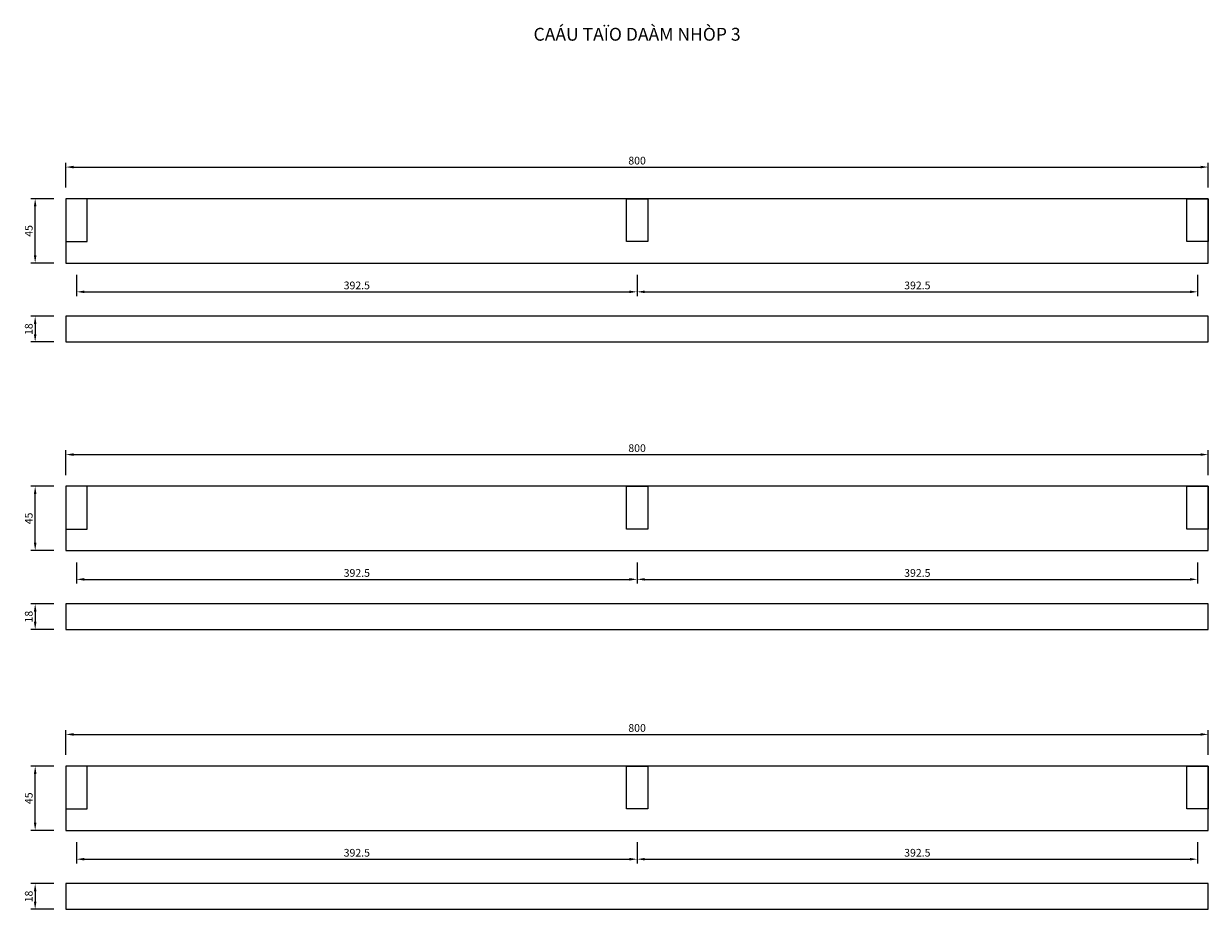
# Model space of a CAD drawing. Units: millimetres. Extents: x -16585 to 39995, y -8746 to 26114.
# Drawn here: x 22931 to 23761, y 21966 to 22587 of the extents above; entities that cross this region are included whole.
import ezdxf
from ezdxf.enums import TextEntityAlignment as Align

# ---------------------------------------------------------------- set-up
doc = ezdxf.new("R2010")
doc.units = ezdxf.units.MM
doc.header["$MEASUREMENT"] = 0
doc.layers.get('Defpoints').update_dxf_attribs({"color": 8})
doc.layers.add('3', color=3, linetype='Continuous')
doc.layers.add('7', color=7, linetype='Continuous')
doc.styles.add('3', font='VHELVEN.TTF', dxfattribs={"width": 0.8, "height": 25})
doc.styles.add('DIMTEXT', font='VN_vni.SHX', dxfattribs={"width": 0.7})
doc.dimstyles.new('2', dxfattribs={"dimscale": 2, "dimtxt": 1.8, "dimasz": 1.8, "dimexe": 1, "dimexo": 0, "dimgap": 0.6, "dimtad": 1, "dimdec": 0, "dimzin": 2, "dimdsep": 46, "dimtxsty": 'DIMTEXT', "dimcen": 0.09, "dimdle": 0.2, "dimclrd": 2, "dimclre": 2, "dimclrt": 7, "dimadec": 0, "dimazin": 0, "dimtfac": 1, "dimtdec": 4, "dimtix": 1, "dimtmove": 2, "dimatfit": 3, "dimfxl": 1, "dimtolj": 1, "dimtzin": 0, "dimarcsym": 0})
doc.dimstyles.new('3', dxfattribs={"dimscale": 3, "dimtxt": 1.8, "dimasz": 1.8, "dimexe": 1, "dimexo": 0, "dimgap": 0.6, "dimtad": 1, "dimdec": 0, "dimzin": 2, "dimdsep": 46, "dimtxsty": 'DIMTEXT', "dimcen": 0.09, "dimdle": 0.2, "dimclrd": 2, "dimclre": 2, "dimclrt": 7, "dimadec": 0, "dimazin": 0, "dimtfac": 1, "dimtdec": 4, "dimtix": 1, "dimtmove": 2, "dimatfit": 3, "dimfxl": 1, "dimtolj": 1, "dimtzin": 0, "dimarcsym": 0})

# ---------------------------------------------------------------- blocks, each defined once
blk = doc.blocks.new('*D1173')
at = {"layer": '7', "color": 2, "lineweight": -2, "transparency": 16777216}
for p, q in [((22960.85, 22074.2), (22960.85, 22091.56)), ((23760.85, 22074.2), (23760.85, 22091.56)), ((22966.25, 22088.56), (23755.45, 22088.56))]:
    blk.add_line(p, q, dxfattribs=at)
at = {"layer": '7', "color": 2, "transparency": 16777216}
for points in [[(22966.25, 22089.46), (22966.25, 22087.66), (22960.85, 22088.56)], [(23755.45, 22089.46), (23755.45, 22087.66), (23760.85, 22088.56)]]:
    blk.add_solid(points, dxfattribs=at)
at = {"layer": 'Defpoints', "color": 0, "transparency": 16777216}
for p in [(23760.85, 22088.56), (22960.85, 22074.2), (23760.85, 22074.2)]:
    blk.add_point(p, dxfattribs=at)
at = {"layer": '7', "color": 7, "transparency": 16777216, "insert": (23360.85, 22093.06), "char_height": 5.4, "attachment_point": 5, "style": 'DIMTEXT'}
blk.add_mtext('\\A1;800', dxfattribs=at)
blk = doc.blocks.new('*D1174')
at = {"layer": '7', "color": 2, "lineweight": -2, "transparency": 16777216}
for p, q in [((22952.34, 22066.33), (22936.37, 22066.33)), ((22939.37, 22026.73), (22939.37, 22060.93)), ((22952.34, 22021.33), (22936.37, 22021.33))]:
    blk.add_line(p, q, dxfattribs=at)
at = {"layer": '7', "color": 2, "transparency": 16777216}
for points in [[(22938.47, 22060.93), (22940.27, 22060.93), (22939.37, 22066.33)], [(22938.47, 22026.73), (22940.27, 22026.73), (22939.37, 22021.33)]]:
    blk.add_solid(points, dxfattribs=at)
at = {"layer": 'Defpoints', "color": 0, "transparency": 16777216}
for p in [(22939.37, 22066.33), (22952.34, 22066.33), (22952.34, 22021.33)]:
    blk.add_point(p, dxfattribs=at)
at = {"layer": '7', "color": 7, "transparency": 16777216, "insert": (22934.87, 22043.83), "char_height": 5.4, "attachment_point": 5, "rotation": 90, "style": 'DIMTEXT'}
blk.add_mtext('\\A1;45', dxfattribs=at)
blk = doc.blocks.new('*D1072')
at = {"layer": '7', "color": 2, "lineweight": -2, "transparency": 16777216}
for p, q in [((22952.34, 21984), (22936.37, 21984)), ((22939.37, 21978.6), (22939.37, 21971.4)), ((22952.34, 21966), (22936.37, 21966))]:
    blk.add_line(p, q, dxfattribs=at)
at = {"layer": '7', "color": 2, "transparency": 16777216}
for points in [[(22938.47, 21978.6), (22940.27, 21978.6), (22939.37, 21984)], [(22938.47, 21971.4), (22940.27, 21971.4), (22939.37, 21966)]]:
    blk.add_solid(points, dxfattribs=at)
at = {"layer": 'Defpoints', "color": 0, "transparency": 16777216}
for p in [(22952.34, 21984), (22939.37, 21966), (22952.34, 21966)]:
    blk.add_point(p, dxfattribs=at)
at = {"layer": '7', "color": 7, "transparency": 16777216, "insert": (22934.87, 21975), "char_height": 5.4, "attachment_point": 5, "rotation": 90, "style": 'DIMTEXT'}
blk.add_mtext('\\A1;18', dxfattribs=at)
blk = doc.blocks.new('*D1073')
at = {"layer": '7', "color": 2, "lineweight": -2, "transparency": 16777216}
for p, q in [((22960.85, 22270.26), (22960.85, 22287.62)), ((22966.25, 22284.62), (23755.45, 22284.62)), ((23760.85, 22270.26), (23760.85, 22287.62))]:
    blk.add_line(p, q, dxfattribs=at)
at = {"layer": '7', "color": 2, "transparency": 16777216}
for points in [[(22966.25, 22285.52), (22966.25, 22283.72), (22960.85, 22284.62)], [(23755.45, 22285.52), (23755.45, 22283.72), (23760.85, 22284.62)]]:
    blk.add_solid(points, dxfattribs=at)
at = {"layer": 'Defpoints', "color": 0, "transparency": 16777216}
for p in [(23760.85, 22284.62), (22960.85, 22270.26), (23760.85, 22270.26)]:
    blk.add_point(p, dxfattribs=at)
at = {"layer": '7', "color": 7, "transparency": 16777216, "insert": (23360.85, 22289.12), "char_height": 5.4, "attachment_point": 5, "style": 'DIMTEXT'}
blk.add_mtext('\\A1;800', dxfattribs=at)
blk = doc.blocks.new('*D1074')
at = {"layer": '7', "color": 2, "lineweight": -2, "transparency": 16777216}
for p, q in [((22952.34, 22262.39), (22936.37, 22262.39)), ((22939.37, 22222.79), (22939.37, 22256.99)), ((22952.34, 22217.39), (22936.37, 22217.39))]:
    blk.add_line(p, q, dxfattribs=at)
at = {"layer": '7', "color": 2, "transparency": 16777216}
for points in [[(22938.47, 22256.99), (22940.27, 22256.99), (22939.37, 22262.39)], [(22938.47, 22222.79), (22940.27, 22222.79), (22939.37, 22217.39)]]:
    blk.add_solid(points, dxfattribs=at)
at = {"layer": 'Defpoints', "color": 0, "transparency": 16777216}
for p in [(22939.37, 22262.39), (22952.34, 22262.39), (22952.34, 22217.39)]:
    blk.add_point(p, dxfattribs=at)
at = {"layer": '7', "color": 7, "transparency": 16777216, "insert": (22934.87, 22239.89), "char_height": 5.4, "attachment_point": 5, "rotation": 90, "style": 'DIMTEXT'}
blk.add_mtext('\\A1;45', dxfattribs=at)
blk = doc.blocks.new('*D1077')
at = {"layer": '7', "color": 2, "lineweight": -2, "transparency": 16777216}
for p, q in [((22952.34, 22180.06), (22936.37, 22180.06)), ((22939.37, 22174.66), (22939.37, 22167.46)), ((22952.34, 22162.06), (22936.37, 22162.06))]:
    blk.add_line(p, q, dxfattribs=at)
at = {"layer": '7', "color": 2, "transparency": 16777216}
for points in [[(22938.47, 22174.66), (22940.27, 22174.66), (22939.37, 22180.06)], [(22938.47, 22167.46), (22940.27, 22167.46), (22939.37, 22162.06)]]:
    blk.add_solid(points, dxfattribs=at)
at = {"layer": 'Defpoints', "color": 0, "transparency": 16777216}
for p in [(22952.34, 22180.06), (22939.37, 22162.06), (22952.34, 22162.06)]:
    blk.add_point(p, dxfattribs=at)
at = {"layer": '7', "color": 7, "transparency": 16777216, "insert": (22934.87, 22171.06), "char_height": 5.4, "attachment_point": 5, "rotation": 90, "style": 'DIMTEXT'}
blk.add_mtext('\\A1;18', dxfattribs=at)
blk = doc.blocks.new('*D1078')
at = {"layer": '7', "color": 2, "lineweight": -2, "transparency": 16777216}
for p, q in [((22960.85, 22471.72), (22960.85, 22489.08)), ((23760.85, 22471.72), (23760.85, 22489.08)), ((22966.25, 22486.08), (23755.45, 22486.08))]:
    blk.add_line(p, q, dxfattribs=at)
at = {"layer": '7', "color": 2, "transparency": 16777216}
for points in [[(22966.25, 22486.98), (22966.25, 22485.18), (22960.85, 22486.08)], [(23755.45, 22486.98), (23755.45, 22485.18), (23760.85, 22486.08)]]:
    blk.add_solid(points, dxfattribs=at)
at = {"layer": 'Defpoints', "color": 0, "transparency": 16777216}
for p in [(23760.85, 22486.08), (22960.85, 22471.72), (23760.85, 22471.72)]:
    blk.add_point(p, dxfattribs=at)
at = {"layer": '7', "color": 7, "transparency": 16777216, "insert": (23360.85, 22490.58), "char_height": 5.4, "attachment_point": 5, "style": 'DIMTEXT'}
blk.add_mtext('\\A1;800', dxfattribs=at)
blk = doc.blocks.new('*D1079')
at = {"layer": '7', "color": 2, "lineweight": -2, "transparency": 16777216}
for p, q in [((22952.34, 22463.85), (22936.37, 22463.85)), ((22939.37, 22424.25), (22939.37, 22458.45)), ((22952.34, 22418.85), (22936.37, 22418.85))]:
    blk.add_line(p, q, dxfattribs=at)
at = {"layer": '7', "color": 2, "transparency": 16777216}
for points in [[(22938.47, 22458.45), (22940.27, 22458.45), (22939.37, 22463.85)], [(22938.47, 22424.25), (22940.27, 22424.25), (22939.37, 22418.85)]]:
    blk.add_solid(points, dxfattribs=at)
at = {"layer": 'Defpoints', "color": 0, "transparency": 16777216}
for p in [(22939.37, 22463.85), (22952.34, 22463.85), (22952.34, 22418.85)]:
    blk.add_point(p, dxfattribs=at)
at = {"layer": '7', "color": 7, "transparency": 16777216, "insert": (22934.87, 22441.35), "char_height": 5.4, "attachment_point": 5, "rotation": 90, "style": 'DIMTEXT'}
blk.add_mtext('\\A1;45', dxfattribs=at)
blk = doc.blocks.new('*D1082')
at = {"layer": '7', "color": 2, "lineweight": -2, "transparency": 16777216}
for p, q in [((22968.35, 22410.55), (22968.35, 22395.65)), ((23360.85, 22410.55), (23360.85, 22395.65)), ((22973.75, 22398.65), (23355.45, 22398.65))]:
    blk.add_line(p, q, dxfattribs=at)
at = {"layer": '7', "color": 2, "transparency": 16777216}
for points in [[(22973.75, 22399.55), (22973.75, 22397.75), (22968.35, 22398.65)], [(23355.45, 22399.55), (23355.45, 22397.75), (23360.85, 22398.65)]]:
    blk.add_solid(points, dxfattribs=at)
at = {"layer": 'Defpoints', "color": 0, "transparency": 16777216}
for p in [(22968.35, 22410.55), (23360.85, 22410.55), (23360.85, 22398.65)]:
    blk.add_point(p, dxfattribs=at)
at = {"layer": '7', "color": 7, "transparency": 16777216, "insert": (23164.6, 22403.15), "char_height": 5.4, "attachment_point": 5, "style": 'DIMTEXT'}
blk.add_mtext('\\A1;392.5', dxfattribs=at)
blk = doc.blocks.new('*D1083')
at = {"layer": '7', "color": 2, "lineweight": -2, "transparency": 16777216}
for p, q in [((23360.85, 22410.55), (23360.85, 22395.65)), ((23753.35, 22410.55), (23753.35, 22395.65)), ((23366.25, 22398.65), (23747.95, 22398.65))]:
    blk.add_line(p, q, dxfattribs=at)
at = {"layer": '7', "color": 2, "transparency": 16777216}
for points in [[(23366.25, 22399.55), (23366.25, 22397.75), (23360.85, 22398.65)], [(23747.95, 22399.55), (23747.95, 22397.75), (23753.35, 22398.65)]]:
    blk.add_solid(points, dxfattribs=at)
at = {"layer": 'Defpoints', "color": 0, "transparency": 16777216}
for p in [(23360.85, 22410.55), (23753.35, 22410.55), (23753.35, 22398.65)]:
    blk.add_point(p, dxfattribs=at)
at = {"layer": '7', "color": 7, "transparency": 16777216, "insert": (23557.1, 22403.15), "char_height": 5.4, "attachment_point": 5, "style": 'DIMTEXT'}
blk.add_mtext('\\A1;392.5', dxfattribs=at)
blk = doc.blocks.new('*D1084')
at = {"layer": '7', "color": 2, "lineweight": -2, "transparency": 16777216}
for p, q in [((22952.34, 22381.52), (22936.37, 22381.52)), ((22939.37, 22376.12), (22939.37, 22368.92)), ((22952.34, 22363.52), (22936.37, 22363.52))]:
    blk.add_line(p, q, dxfattribs=at)
at = {"layer": '7', "color": 2, "transparency": 16777216}
for points in [[(22938.47, 22376.12), (22940.27, 22376.12), (22939.37, 22381.52)], [(22938.47, 22368.92), (22940.27, 22368.92), (22939.37, 22363.52)]]:
    blk.add_solid(points, dxfattribs=at)
at = {"layer": 'Defpoints', "color": 0, "transparency": 16777216}
for p in [(22952.34, 22381.52), (22939.37, 22363.52), (22952.34, 22363.52)]:
    blk.add_point(p, dxfattribs=at)
at = {"layer": '7', "color": 7, "transparency": 16777216, "insert": (22934.87, 22372.52), "char_height": 5.4, "attachment_point": 5, "rotation": 90, "style": 'DIMTEXT'}
blk.add_mtext('\\A1;18', dxfattribs=at)
blk = doc.blocks.new('*D1095')
at = {"layer": '7', "color": 2, "lineweight": -2, "transparency": 16777216}
for p, q in [((22968.35, 22209.09), (22968.35, 22194.19)), ((23360.85, 22209.09), (23360.85, 22194.19)), ((22973.75, 22197.19), (23355.45, 22197.19))]:
    blk.add_line(p, q, dxfattribs=at)
at = {"layer": '7', "color": 2, "transparency": 16777216}
for points in [[(22973.75, 22198.09), (22973.75, 22196.29), (22968.35, 22197.19)], [(23355.45, 22198.09), (23355.45, 22196.29), (23360.85, 22197.19)]]:
    blk.add_solid(points, dxfattribs=at)
at = {"layer": 'Defpoints', "color": 0, "transparency": 16777216}
for p in [(22968.35, 22209.09), (23360.85, 22209.09), (23360.85, 22197.19)]:
    blk.add_point(p, dxfattribs=at)
at = {"layer": '7', "color": 7, "transparency": 16777216, "insert": (23164.6, 22201.69), "char_height": 5.4, "attachment_point": 5, "style": 'DIMTEXT'}
blk.add_mtext('\\A1;392.5', dxfattribs=at)
blk = doc.blocks.new('*D1096')
at = {"layer": '7', "color": 2, "lineweight": -2, "transparency": 16777216}
for p, q in [((23360.85, 22209.09), (23360.85, 22194.19)), ((23753.35, 22209.09), (23753.35, 22194.19)), ((23366.25, 22197.19), (23747.95, 22197.19))]:
    blk.add_line(p, q, dxfattribs=at)
at = {"layer": '7', "color": 2, "transparency": 16777216}
for points in [[(23366.25, 22198.09), (23366.25, 22196.29), (23360.85, 22197.19)], [(23747.95, 22198.09), (23747.95, 22196.29), (23753.35, 22197.19)]]:
    blk.add_solid(points, dxfattribs=at)
at = {"layer": 'Defpoints', "color": 0, "transparency": 16777216}
for p in [(23360.85, 22209.09), (23753.35, 22209.09), (23753.35, 22197.19)]:
    blk.add_point(p, dxfattribs=at)
at = {"layer": '7', "color": 7, "transparency": 16777216, "insert": (23557.1, 22201.69), "char_height": 5.4, "attachment_point": 5, "style": 'DIMTEXT'}
blk.add_mtext('\\A1;392.5', dxfattribs=at)
blk = doc.blocks.new('*D1097')
at = {"layer": '7', "color": 2, "lineweight": -2, "transparency": 16777216}
for p, q in [((22968.35, 22013.03), (22968.35, 21998.13)), ((23360.85, 22013.03), (23360.85, 21998.13)), ((22973.75, 22001.13), (23355.45, 22001.13))]:
    blk.add_line(p, q, dxfattribs=at)
at = {"layer": '7', "color": 2, "transparency": 16777216}
for points in [[(22973.75, 22002.03), (22973.75, 22000.23), (22968.35, 22001.13)], [(23355.45, 22002.03), (23355.45, 22000.23), (23360.85, 22001.13)]]:
    blk.add_solid(points, dxfattribs=at)
at = {"layer": 'Defpoints', "color": 0, "transparency": 16777216}
for p in [(22968.35, 22013.03), (23360.85, 22013.03), (23360.85, 22001.13)]:
    blk.add_point(p, dxfattribs=at)
at = {"layer": '7', "color": 7, "transparency": 16777216, "insert": (23164.6, 22005.63), "char_height": 5.4, "attachment_point": 5, "style": 'DIMTEXT'}
blk.add_mtext('\\A1;392.5', dxfattribs=at)
blk = doc.blocks.new('*D1098')
at = {"layer": '7', "color": 2, "lineweight": -2, "transparency": 16777216}
for p, q in [((23360.85, 22013.03), (23360.85, 21998.13)), ((23753.35, 22013.03), (23753.35, 21998.13)), ((23366.25, 22001.13), (23747.95, 22001.13))]:
    blk.add_line(p, q, dxfattribs=at)
at = {"layer": '7', "color": 2, "transparency": 16777216}
for points in [[(23366.25, 22002.03), (23366.25, 22000.23), (23360.85, 22001.13)], [(23747.95, 22002.03), (23747.95, 22000.23), (23753.35, 22001.13)]]:
    blk.add_solid(points, dxfattribs=at)
at = {"layer": 'Defpoints', "color": 0, "transparency": 16777216}
for p in [(23360.85, 22013.03), (23753.35, 22013.03), (23753.35, 22001.13)]:
    blk.add_point(p, dxfattribs=at)
at = {"layer": '7', "color": 7, "transparency": 16777216, "insert": (23557.1, 22005.63), "char_height": 5.4, "attachment_point": 5, "style": 'DIMTEXT'}
blk.add_mtext('\\A1;392.5', dxfattribs=at)

msp = doc.modelspace()

# ---------------------------------------------------------------- linework, layer by layer
at = {"layer": '3'}
for points in [[(22960.85, 22418.85), (23760.85, 22418.85), (23760.85, 22463.85), (22960.85, 22463.85)], [(22960.85, 22433.85), (22975.85, 22433.85), (22975.85, 22463.85), (22960.85, 22463.85)], [(23368.35, 22433.85), (23353.35, 22433.85), (23353.35, 22463.85), (23368.35, 22463.85)], [(23760.85, 22433.85), (23745.85, 22433.85), (23745.85, 22463.85), (23760.85, 22463.85)], [(22960.85, 22363.52), (23760.85, 22363.52), (23760.85, 22381.52), (22960.85, 22381.52)], [(22960.85, 22217.39), (23760.85, 22217.39), (23760.85, 22262.39), (22960.85, 22262.39)], [(22960.85, 22232.39), (22975.85, 22232.39), (22975.85, 22262.39), (22960.85, 22262.39)], [(23368.35, 22232.39), (23353.35, 22232.39), (23353.35, 22262.39), (23368.35, 22262.39)], [(23760.85, 22232.39), (23745.85, 22232.39), (23745.85, 22262.39), (23760.85, 22262.39)], [(22960.85, 22162.06), (23760.85, 22162.06), (23760.85, 22180.06), (22960.85, 22180.06)], [(22960.85, 22021.33), (23760.85, 22021.33), (23760.85, 22066.33), (22960.85, 22066.33)], [(22960.85, 22036.33), (22975.85, 22036.33), (22975.85, 22066.33), (22960.85, 22066.33)], [(23368.35, 22036.33), (23353.35, 22036.33), (23353.35, 22066.33), (23368.35, 22066.33)], [(23760.85, 22036.33), (23745.85, 22036.33), (23745.85, 22066.33), (23760.85, 22066.33)], [(22960.85, 21966), (23760.85, 21966), (23760.85, 21984), (22960.85, 21984)]]:
    msp.add_lwpolyline(points, close=True, dxfattribs=at)

# ---------------------------------------------------------------- texts
at = {"layer": '7', "style": '3'}
msp.add_text('%%UCAÁU TAÏO DAÀM NHÒP 3', height=9, dxfattribs=at).set_placement((23360.85, 22571.82), align=Align.BOTTOM_CENTER)

# ---------------------------------------------------------------- dimensions: what is measured, and where the dimension line sits
at = {"layer": '7'}
for base, p1, p2, picture, middle in [((23760.85, 22486.08), (22960.85, 22471.72), (23760.85, 22471.72), '*D1078', (23360.85, 22490.58)), ((23760.85, 22284.62), (22960.85, 22270.26), (23760.85, 22270.26), '*D1073', (23360.85, 22289.12)), ((23760.85, 22088.56), (22960.85, 22074.2), (23760.85, 22074.2), '*D1173', (23360.85, 22093.06))]:
    dim = msp.add_linear_dim(base=base, p1=p1, p2=p2, dimstyle='3', dxfattribs=at)
    dim.commit()
    dim.dimension.update_dxf_attribs({"geometry": picture, "text_midpoint": middle})
for base, p1, p2, picture, middle in [((22939.37, 22463.85), (22952.34, 22418.85), (22952.34, 22463.85), '*D1079', (22934.87, 22441.35)), ((22939.37, 22363.52), (22952.34, 22381.52), (22952.34, 22363.52), '*D1084', (22934.87, 22372.52)), ((22939.37, 22262.39), (22952.34, 22217.39), (22952.34, 22262.39), '*D1074', (22934.87, 22239.89)), ((22939.37, 22162.06), (22952.34, 22180.06), (22952.34, 22162.06), '*D1077', (22934.87, 22171.06)), ((22939.37, 22066.33), (22952.34, 22021.33), (22952.34, 22066.33), '*D1174', (22934.87, 22043.83)), ((22939.37, 21966), (22952.34, 21984), (22952.34, 21966), '*D1072', (22934.87, 21975))]:
    dim = msp.add_linear_dim(base=base, p1=p1, p2=p2, angle=90, dimstyle='3', dxfattribs=at)
    dim.commit()
    dim.dimension.update_dxf_attribs({"geometry": picture, "text_midpoint": middle})
for base, p1, p2, picture, middle in [((23360.85, 22398.65), (22968.35, 22410.55), (23360.85, 22410.55), '*D1082', (23164.6, 22403.15)), ((23753.35, 22398.65), (23360.85, 22410.55), (23753.35, 22410.55), '*D1083', (23557.1, 22403.15)), ((23360.85, 22197.19), (22968.35, 22209.09), (23360.85, 22209.09), '*D1095', (23164.6, 22201.69)), ((23753.35, 22197.19), (23360.85, 22209.09), (23753.35, 22209.09), '*D1096', (23557.1, 22201.69)), ((23360.85, 22001.13), (22968.35, 22013.03), (23360.85, 22013.03), '*D1097', (23164.6, 22005.63)), ((23753.35, 22001.13), (23360.85, 22013.03), (23753.35, 22013.03), '*D1098', (23557.1, 22005.63))]:
    dim = msp.add_linear_dim(base=base, p1=p1, p2=p2, dimstyle='2', override={"dimscale": 3, "dimdec": 1}, dxfattribs=at)
    dim.commit()
    dim.dimension.update_dxf_attribs({"geometry": picture, "text_midpoint": middle})

doc.saveas('drawing.dxf')
